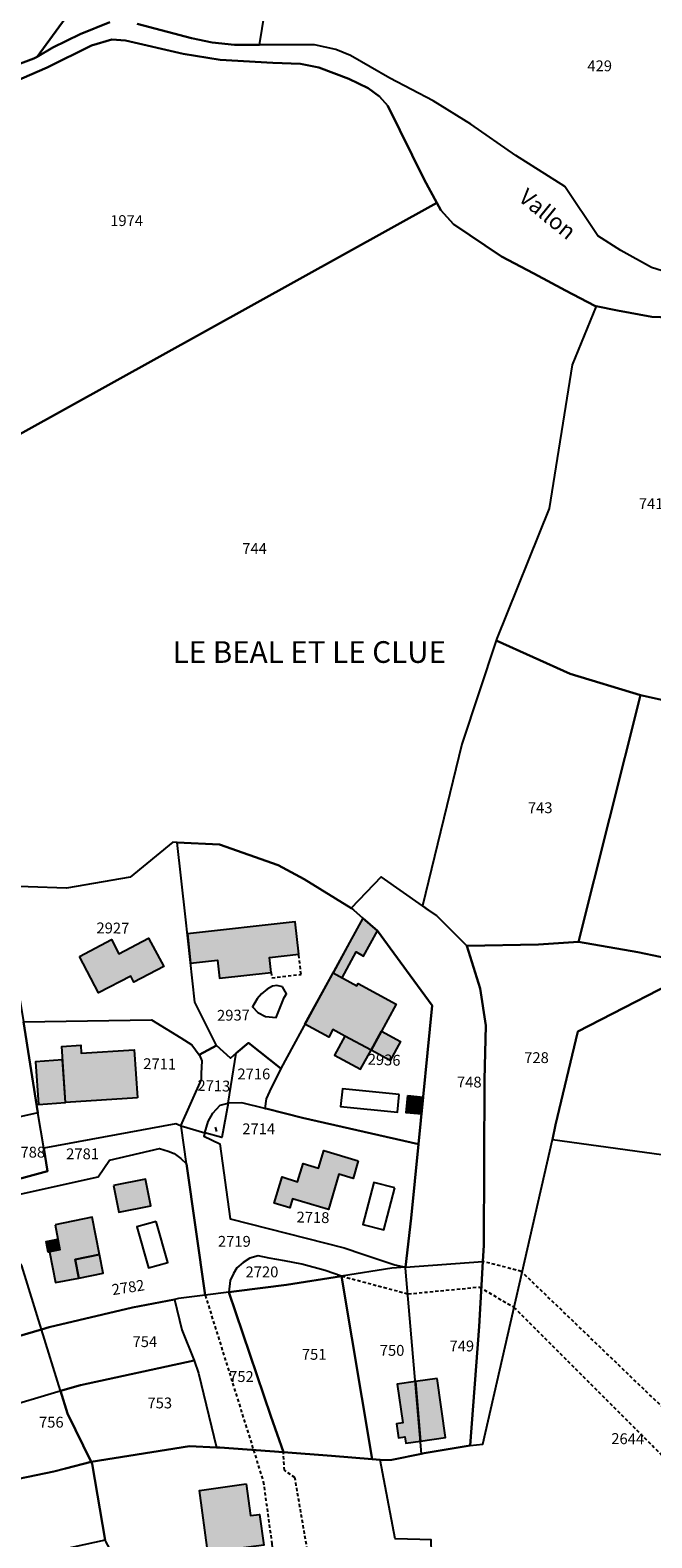
# Model space of a CAD drawing. Units: metres. Extents: x 1032396 to 1038363, y 6303134 to 6307818.
# Drawn here: x 1036632 to 1036747, y 6305328 to 6305606 of the extents above; entities that cross this region are included whole.
import ezdxf
from ezdxf.enums import TextEntityAlignment as Align

# ---------------------------------------------------------------- set-up
doc = ezdxf.new("R2010")
doc.units = ezdxf.units.M
doc.linetypes.add('TOPO1', pattern=[1, 0.6, -0.4])
for name, color, linetype in [('ig_cad_bati_dur', 152, 'CONTINUOUS'), ('ig_cad_bati_dur_hach', 24, 'CONTINUOUS'), ('ig_cad_bati_leger', 215, 'CONTINUOUS'), ('ig_cad_bati_leger_hach', 243, 'CONTINUOUS'), ('ig_cad_detail_lineaire', 252, 'TOPO1'), ('ig_cad_divers_texte', 8, 'CONTINUOUS'), ('ig_cad_fleche_de_rattachement', 3, 'CONTINUOUS'), ('ig_cad_hydro', 140, 'CONTINUOUS'), ('ig_cad_lieudit', 7, 'ByLayer'), ('ig_cad_lieudit_texte', 210, 'CONTINUOUS'), ('ig_cad_parcel', 3, 'CONTINUOUS'), ('ig_cad_parcel_num', 3, 'CONTINUOUS'), ('ig_cad_piscine_etang_bassin', 4, 'CONTINUOUS')]:
    doc.layers.add(name, color=color, linetype=linetype)
doc.styles.add('Times New Roman', font='times.ttf')

msp = doc.modelspace()

# ---------------------------------------------------------------- hatches: boundary and pattern name
at = {"layer": 'ig_cad_bati_dur_hach'}
for points in [[(1036661.02, 6305439.4), (1036661.62, 6305434.03), (1036666.58, 6305434.58), (1036666.97, 6305431.25), (1036676.49, 6305432.31), (1036676.18, 6305435.05), (1036681.56, 6305435.65), (1036680.9, 6305441.62)], [(1036641.11, 6305435.26), (1036647.05, 6305438.37), (1036648.38, 6305435.76), (1036653.87, 6305438.66), (1036656.65, 6305433.38), (1036651.17, 6305430.49), (1036650.57, 6305431.63), (1036644.63, 6305428.53)], [(1036682.71, 6305422.76), (1036687.88, 6305432.25), (1036692.28, 6305429.85), (1036692.51, 6305430.29), (1036699.54, 6305426.46), (1036694.89, 6305417.94), (1036690.06, 6305420.57), (1036687.86, 6305421.78), (1036687.1, 6305420.37)], [(1036651.82, 6305409.16), (1036638.55, 6305408.29), (1036637.86, 6305418.67), (1036641.36, 6305418.9), (1036641.45, 6305417.4), (1036651.23, 6305418.05)], [(1036701.69, 6305409.59), (1036704.49, 6305409.32), (1036704.17, 6305406.13), (1036701.38, 6305406.41)], [(1036692.53, 6305397.55), (1036691.57, 6305394.3), (1036688.97, 6305395.06), (1036687.02, 6305388.56), (1036680.41, 6305390.53), (1036679.92, 6305388.9), (1036677.05, 6305389.76), (1036678.48, 6305394.56), (1036681.35, 6305393.69), (1036682.36, 6305397.04), (1036685.23, 6305396.18), (1036686.21, 6305399.44)], [(1036647.42, 6305393), (1036648.39, 6305388.09), (1036654.28, 6305389.25), (1036653.31, 6305394.16)], [(1036636.61, 6305385.76), (1036637.52, 6305381.14), (1036635.57, 6305380.75), (1036636.71, 6305375.07), (1036641, 6305375.92), (1036640.32, 6305379.36), (1036644.84, 6305380.25), (1036643.48, 6305387.12)], [(1036703.07, 6305356.8), (1036699.73, 6305356.33), (1036700.76, 6305349.2), (1036699.57, 6305349.02), (1036699.95, 6305346.45), (1036701.14, 6305346.63), (1036701.3, 6305345.44), (1036704.03, 6305345.82)], [(1036707.06, 6305357.37), (1036703.07, 6305356.8), (1036704.03, 6305345.82), (1036708.63, 6305346.48)], [(1036671.86, 6305337.92), (1036672.65, 6305332.07), (1036674.34, 6305332.29), (1036675.11, 6305326.64), (1036664.81, 6305325.25), (1036663.24, 6305336.74)]]:
    msp.add_hatch(color=256, dxfattribs=at).paths.add_polyline_path(points)
at = {"layer": 'ig_cad_bati_leger_hach'}
for points in [[(1036687.88, 6305432.25), (1036689.55, 6305431.34), (1036692.13, 6305436.09), (1036693.53, 6305435.32), (1036696.07, 6305439.98), (1036694.84, 6305441.07), (1036693.38, 6305442.35), (1036690.93, 6305437.85), (1036689.61, 6305435.43)], [(1036690.06, 6305420.57), (1036688.14, 6305417.07), (1036692.97, 6305414.44), (1036694.89, 6305417.94)], [(1036696.81, 6305421.46), (1036700.32, 6305419.54), (1036698.41, 6305416.03), (1036694.89, 6305417.94)], [(1036638.02, 6305416.18), (1036633.03, 6305415.84), (1036633.56, 6305407.96), (1036638.55, 6305408.29)], [(1036637.13, 6305383.1), (1036637.52, 6305381.14), (1036635.36, 6305380.72), (1036634.97, 6305382.68)], [(1036640.32, 6305379.36), (1036641, 6305375.92), (1036645.51, 6305376.81), (1036644.84, 6305380.25)]]:
    msp.add_hatch(color=256, dxfattribs=at).paths.add_polyline_path(points)

# ---------------------------------------------------------------- linework, layer by layer
at = {"layer": 'ig_cad_bati_dur'}
for points in [[(1036661.02, 6305439.4), (1036661.62, 6305434.03), (1036666.58, 6305434.58), (1036666.97, 6305431.25), (1036676.49, 6305432.31), (1036676.18, 6305435.05), (1036681.56, 6305435.65), (1036680.9, 6305441.62)], [(1036641.11, 6305435.26), (1036647.05, 6305438.37), (1036648.38, 6305435.76), (1036653.87, 6305438.66), (1036656.65, 6305433.38), (1036651.17, 6305430.49), (1036650.57, 6305431.63), (1036644.63, 6305428.53)], [(1036682.71, 6305422.76), (1036687.88, 6305432.25), (1036692.28, 6305429.85), (1036692.51, 6305430.29), (1036699.54, 6305426.46), (1036694.89, 6305417.94), (1036690.06, 6305420.57), (1036687.86, 6305421.78), (1036687.1, 6305420.37)], [(1036651.82, 6305409.16), (1036638.55, 6305408.29), (1036637.86, 6305418.67), (1036641.36, 6305418.9), (1036641.45, 6305417.4), (1036651.23, 6305418.05)], [(1036701.69, 6305409.59), (1036704.49, 6305409.32), (1036704.17, 6305406.13), (1036701.38, 6305406.41)], [(1036692.53, 6305397.55), (1036691.57, 6305394.3), (1036688.97, 6305395.06), (1036687.02, 6305388.56), (1036680.41, 6305390.53), (1036679.92, 6305388.9), (1036677.05, 6305389.76), (1036678.48, 6305394.56), (1036681.35, 6305393.69), (1036682.36, 6305397.04), (1036685.23, 6305396.18), (1036686.21, 6305399.44)], [(1036647.42, 6305393), (1036648.39, 6305388.09), (1036654.28, 6305389.25), (1036653.31, 6305394.16)], [(1036636.61, 6305385.76), (1036637.52, 6305381.14), (1036635.57, 6305380.75), (1036636.71, 6305375.07), (1036641, 6305375.92), (1036640.32, 6305379.36), (1036644.84, 6305380.25), (1036643.48, 6305387.12)], [(1036703.07, 6305356.8), (1036699.73, 6305356.33), (1036700.76, 6305349.2), (1036699.57, 6305349.02), (1036699.95, 6305346.45), (1036701.14, 6305346.63), (1036701.3, 6305345.44), (1036704.03, 6305345.82)], [(1036707.06, 6305357.37), (1036703.07, 6305356.8), (1036704.03, 6305345.82), (1036708.63, 6305346.48)], [(1036671.86, 6305337.92), (1036672.65, 6305332.07), (1036674.34, 6305332.29), (1036675.11, 6305326.64), (1036664.81, 6305325.25), (1036663.24, 6305336.74)]]:
    msp.add_lwpolyline(points, close=True, dxfattribs=at)
at = {"layer": 'ig_cad_bati_leger'}
for points in [[(1036687.88, 6305432.25), (1036689.55, 6305431.34), (1036692.13, 6305436.09), (1036693.53, 6305435.32), (1036696.07, 6305439.98), (1036694.84, 6305441.07), (1036693.38, 6305442.35), (1036690.93, 6305437.85), (1036689.61, 6305435.43)], [(1036690.06, 6305420.57), (1036688.14, 6305417.07), (1036692.97, 6305414.44), (1036694.89, 6305417.94)], [(1036696.81, 6305421.46), (1036700.32, 6305419.54), (1036698.41, 6305416.03), (1036694.89, 6305417.94)], [(1036638.02, 6305416.18), (1036633.03, 6305415.84), (1036633.56, 6305407.96), (1036638.55, 6305408.29)], [(1036637.13, 6305383.1), (1036637.52, 6305381.14), (1036635.36, 6305380.72), (1036634.97, 6305382.68)], [(1036640.32, 6305379.36), (1036641, 6305375.92), (1036645.51, 6305376.81), (1036644.84, 6305380.25)]]:
    msp.add_lwpolyline(points, close=True, dxfattribs=at)
at = {"layer": 'ig_cad_detail_lineaire'}
for points in [[(1036676.49, 6305432.31), (1036676.6, 6305431.32), (1036681.98, 6305431.94), (1036681.56, 6305435.65)], [(1036774.55, 6305331.18), (1036773.44, 6305330.34), (1036771.18, 6305330.39), (1036722.61, 6305377.14), (1036715.52, 6305378.98)], [(1036689.47, 6305376.27), (1036701.75, 6305372.99), (1036714.9, 6305374.26), (1036721.25, 6305370.51), (1036765.32, 6305326.45), (1036765, 6305322.11)], [(1036664.31, 6305372.74), (1036673.21, 6305344.18), (1036675.03, 6305338.35), (1036676.6, 6305326.85), (1036678.14, 6305315.56), (1036678.83, 6305303.83), (1036682.57, 6305304.04), (1036681.62, 6305320.43), (1036681.02, 6305323.88), (1036681.32, 6305324.95), (1036682.06, 6305325.61), (1036683.14, 6305325.77), (1036680.86, 6305339.08), (1036678.93, 6305340.44), (1036678.73, 6305343.78)]]:
    msp.add_lwpolyline(points, dxfattribs=at)
at = {"layer": 'ig_cad_fleche_de_rattachement'}
msp.add_lwpolyline([(1036666.15, 6305403.75), (1036666.38, 6305402.97)], dxfattribs=at)
at = {"layer": 'ig_cad_hydro'}
for points in [[(1036646.75, 6305607.64), (1036641.26, 6305605.42), (1036636.22, 6305602.98), (1036633.32, 6305601.28), (1036632.71, 6305600.92), (1036627.49, 6305598.98)], [(1036752.49, 6305560.56), (1036746.6, 6305562.41), (1036740.94, 6305565.5), (1036736.69, 6305568.22), (1036730.62, 6305577.32), (1036721.6, 6305583.06), (1036713.3, 6305588.85), (1036706.33, 6305593.16), (1036698.35, 6305597.32), (1036691.13, 6305601.48), (1036688.42, 6305602.6), (1036684.48, 6305603.47), (1036675.21, 6305603.46), (1036674.3, 6305603.46), (1036669.7, 6305603.49), (1036665.6, 6305603.92), (1036661.78, 6305604.69), (1036651.78, 6305607.37)], [(1036627.68, 6305596.02), (1036635.14, 6305599.27), (1036643.34, 6305603.33), (1036647.08, 6305604.46), (1036649.62, 6305604.27), (1036660.23, 6305601.83), (1036667.07, 6305600.69), (1036676.78, 6305600.12), (1036681.86, 6305599.96), (1036685.28, 6305599.28), (1036690.82, 6305597.17), (1036694.35, 6305595.49), (1036696.43, 6305593.94), (1036698.01, 6305592.2), (1036704.69, 6305578.64), (1036707.03, 6305574.29), (1036707.77, 6305572.95), (1036710.08, 6305570.37), (1036718.94, 6305564.42), (1036724.91, 6305561.3), (1036730.76, 6305558.11), (1036736.18, 6305555.32), (1036736.44, 6305555.27), (1036740.34, 6305554.43), (1036746.65, 6305553.28), (1036756.26, 6305552.92)]]:
    msp.add_lwpolyline(points, dxfattribs=at)
at = {"layer": 'ig_cad_lieudit'}
for points in [[(1036627.68, 6305596.02), (1036635.14, 6305599.27), (1036643.34, 6305603.33), (1036647.08, 6305604.46), (1036649.62, 6305604.27), (1036660.23, 6305601.83), (1036667.07, 6305600.69), (1036676.78, 6305600.12), (1036681.86, 6305599.96), (1036685.28, 6305599.28), (1036690.82, 6305597.17), (1036694.35, 6305595.49), (1036696.43, 6305593.94), (1036698.01, 6305592.2), (1036704.69, 6305578.64), (1036707.03, 6305574.29), (1036707.77, 6305572.95), (1036710.08, 6305570.37), (1036718.94, 6305564.42), (1036724.91, 6305561.3), (1036730.76, 6305558.11), (1036736.18, 6305555.32), (1036736.44, 6305555.27), (1036740.34, 6305554.43), (1036746.65, 6305553.28), (1036756.26, 6305552.92)], [(1036756.26, 6305552.92), (1036746.65, 6305553.28), (1036740.34, 6305554.43), (1036736.44, 6305555.27), (1036736.18, 6305555.32), (1036730.76, 6305558.11), (1036724.91, 6305561.3), (1036718.94, 6305564.42), (1036710.08, 6305570.37), (1036707.77, 6305572.95), (1036707.03, 6305574.29), (1036704.69, 6305578.64), (1036698.01, 6305592.2), (1036696.43, 6305593.94), (1036694.35, 6305595.49), (1036690.82, 6305597.17), (1036685.28, 6305599.28), (1036681.86, 6305599.96), (1036676.78, 6305600.12), (1036667.07, 6305600.69), (1036660.23, 6305601.83), (1036649.62, 6305604.27), (1036647.08, 6305604.46), (1036643.34, 6305603.33), (1036635.14, 6305599.27), (1036627.68, 6305596.02)], [(1036756.45, 6305433.49), (1036744.11, 6305436.03), (1036733.16, 6305437.95), (1036725.76, 6305437.49), (1036712.53, 6305437.22), (1036715.04, 6305429.33), (1036716.05, 6305422.5), (1036715.79, 6305412.48), (1036715.7, 6305381.97), (1036715.52, 6305378.98), (1036714.82, 6305367), (1036713.16, 6305345.03), (1036704.71, 6305343.57), (1036704.23, 6305343.5), (1036698.72, 6305342.34), (1036697.08, 6305342.31), (1036695.1, 6305342.48), (1036687.63, 6305343.13), (1036678.73, 6305343.78), (1036667.03, 6305344.63), (1036666.4, 6305344.65), (1036661.42, 6305344.91), (1036643.27, 6305342), (1036643.46, 6305341.63), (1036645.88, 6305327.56)], [(1036645.88, 6305327.56), (1036643.46, 6305341.63), (1036643.27, 6305342), (1036661.42, 6305344.91), (1036666.4, 6305344.65), (1036667.03, 6305344.63), (1036678.73, 6305343.78), (1036687.63, 6305343.13), (1036695.1, 6305342.48), (1036696.56, 6305342.36), (1036697.02, 6305342.31), (1036698.72, 6305342.34), (1036704.23, 6305343.5), (1036704.71, 6305343.57), (1036713.16, 6305345.03), (1036714.82, 6305367), (1036715.52, 6305378.98), (1036715.7, 6305381.97), (1036715.79, 6305412.48), (1036716.05, 6305422.5), (1036715.04, 6305429.33), (1036712.53, 6305437.22), (1036725.76, 6305437.49), (1036733.16, 6305437.95), (1036744.11, 6305436.03), (1036756.45, 6305433.49)]]:
    msp.add_lwpolyline(points, dxfattribs=at)
at = {"layer": 'ig_cad_parcel'}
for points in [[(1036609.89, 6305656.57), (1036613.57, 6305602.75), (1036620.59, 6305598.8), (1036623.11, 6305598.32), (1036625.5, 6305598.34), (1036627.49, 6305598.98), (1036632.71, 6305600.92), (1036633.32, 6305601.28), (1036644.82, 6305617.06)], [(1036651.78, 6305607.37), (1036661.78, 6305604.69), (1036665.6, 6305603.92), (1036669.7, 6305603.49), (1036674.3, 6305603.46), (1036677.13, 6305620.87)], [(1036752.49, 6305560.56), (1036746.6, 6305562.41), (1036740.94, 6305565.5), (1036736.69, 6305568.22), (1036730.62, 6305577.32), (1036721.6, 6305583.06), (1036713.3, 6305588.85), (1036706.33, 6305593.16), (1036698.35, 6305597.32), (1036691.13, 6305601.48), (1036688.42, 6305602.6), (1036684.48, 6305603.47), (1036675.21, 6305603.46), (1036674.3, 6305603.46), (1036677.13, 6305620.87)], [(1036644.82, 6305617.06), (1036633.32, 6305601.28), (1036636.22, 6305602.98), (1036641.26, 6305605.42), (1036646.75, 6305607.64)], [(1036627.68, 6305596.02), (1036635.14, 6305599.27), (1036643.34, 6305603.33), (1036647.08, 6305604.46), (1036649.62, 6305604.27), (1036660.23, 6305601.83), (1036667.07, 6305600.69), (1036676.78, 6305600.12), (1036681.86, 6305599.96), (1036685.28, 6305599.28), (1036690.82, 6305597.17), (1036694.35, 6305595.49), (1036696.43, 6305593.94), (1036698.01, 6305592.2), (1036704.69, 6305578.64), (1036707.03, 6305574.29), (1036621.62, 6305526.97)], [(1036621.62, 6305526.97), (1036707.03, 6305574.29), (1036707.77, 6305572.95), (1036710.08, 6305570.37), (1036718.94, 6305564.42), (1036724.91, 6305561.3), (1036730.76, 6305558.11), (1036736.18, 6305555.32), (1036736.44, 6305555.27), (1036732, 6305544.43), (1036727.76, 6305517.92), (1036718.11, 6305493.91), (1036717.99, 6305493.55), (1036711.62, 6305474.41), (1036704.4, 6305444.59), (1036696.78, 6305449.95), (1036691.2, 6305444.15), (1036682.56, 6305449.52), (1036677.79, 6305452.09), (1036666.96, 6305455.91), (1036659.15, 6305456.3), (1036658.34, 6305456.34), (1036650.46, 6305449.86), (1036638.73, 6305447.85), (1036624.52, 6305448.33)], [(1036746.8, 6305279.72), (1036745.86, 6305262.97), (1036730.4, 6305267.08), (1036710.19, 6305272.45), (1036713.44, 6305302.35), (1036706.58, 6305303.01), (1036705.96, 6305327.58), (1036703.9, 6305327.66), (1036699.33, 6305327.82), (1036696.56, 6305342.36), (1036697.02, 6305342.31), (1036698.72, 6305342.34), (1036704.23, 6305343.5), (1036704.71, 6305343.57), (1036713.16, 6305345.03), (1036715.52, 6305345.27), (1036728.33, 6305401.49), (1036808.26, 6305390.44)]]:
    msp.add_lwpolyline(points, dxfattribs=at)
for points in [[(1036736.44, 6305555.27), (1036732, 6305544.43), (1036727.76, 6305517.92), (1036718.11, 6305493.91), (1036717.99, 6305493.55), (1036731.62, 6305487.42), (1036744.58, 6305483.45), (1036753.53, 6305481.52), (1036754.75, 6305487.81), (1036756.42, 6305496.96), (1036756.32, 6305529.24), (1036756.26, 6305552.92), (1036746.65, 6305553.28), (1036740.34, 6305554.43)], [(1036717.99, 6305493.55), (1036711.62, 6305474.41), (1036704.4, 6305444.59), (1036705.5, 6305443.81), (1036706.98, 6305442.8), (1036712.53, 6305437.22), (1036725.76, 6305437.49), (1036733.16, 6305437.95), (1036744.58, 6305483.45), (1036731.62, 6305487.42)], [(1036759.52, 6305438.66), (1036769.45, 6305457.55), (1036776.89, 6305472.28), (1036779.41, 6305476.07), (1036753.53, 6305481.52), (1036744.58, 6305483.45), (1036733.16, 6305437.95), (1036744.11, 6305436.03), (1036756.45, 6305433.49), (1036756.79, 6305433.42)], [(1036659.15, 6305456.3), (1036658.34, 6305456.34), (1036650.46, 6305449.86), (1036638.73, 6305447.85), (1036624.52, 6305448.33), (1036623.94, 6305442.58), (1036627.39, 6305442), (1036628.24, 6305437.79), (1036628.32, 6305437.43), (1036629.09, 6305433.66), (1036630.77, 6305423.2), (1036654.41, 6305423.56), (1036659.79, 6305420.24), (1036661.85, 6305418.92), (1036663.21, 6305417.11), (1036666.42, 6305418.82), (1036665.98, 6305419.69), (1036662.41, 6305426.85), (1036660.67, 6305442.56)], [(1036659.15, 6305456.3), (1036666.96, 6305455.91), (1036677.79, 6305452.09), (1036682.56, 6305449.52), (1036691.2, 6305444.15), (1036691.66, 6305443.87), (1036693.38, 6305442.35), (1036690.93, 6305437.85), (1036684.48, 6305426.02), (1036678.26, 6305414.6), (1036672.31, 6305419.3), (1036670.01, 6305417.38), (1036668.95, 6305416.48), (1036666.42, 6305418.82), (1036665.98, 6305419.69), (1036662.41, 6305426.85), (1036660.67, 6305442.56)], [(1036712.53, 6305437.22), (1036706.98, 6305442.8), (1036705.5, 6305443.81), (1036704.4, 6305444.59), (1036696.78, 6305449.95), (1036691.2, 6305444.15), (1036691.66, 6305443.87), (1036693.38, 6305442.35), (1036696.07, 6305439.98), (1036702.09, 6305431.77), (1036706.16, 6305426.19), (1036703.63, 6305400.64), (1036702.28, 6305386.97), (1036701.26, 6305377.91), (1036715.52, 6305378.98), (1036715.7, 6305381.97), (1036715.79, 6305412.48), (1036716.05, 6305422.5), (1036715.04, 6305429.33)], [(1036703.63, 6305400.64), (1036706.16, 6305426.19), (1036702.09, 6305431.77), (1036696.07, 6305439.98), (1036693.38, 6305442.35), (1036690.93, 6305437.85), (1036684.48, 6305426.02), (1036678.26, 6305414.6), (1036676.15, 6305410.33), (1036675.58, 6305409.01), (1036675.29, 6305407.22), (1036675.74, 6305407.13), (1036682.23, 6305405.48)], [(1036713.16, 6305345.03), (1036715.52, 6305345.27), (1036728.33, 6305401.49), (1036728.94, 6305404.2), (1036733.05, 6305421.4), (1036756.45, 6305433.49), (1036744.11, 6305436.03), (1036733.16, 6305437.95), (1036725.76, 6305437.49), (1036712.53, 6305437.22), (1036715.04, 6305429.33), (1036716.05, 6305422.5), (1036715.79, 6305412.48), (1036715.7, 6305381.97), (1036715.52, 6305378.98), (1036714.82, 6305367)], [(1036759.52, 6305438.66), (1036756.79, 6305433.42), (1036756.45, 6305433.49), (1036733.05, 6305421.4), (1036728.94, 6305404.2), (1036728.33, 6305401.49), (1036808.26, 6305390.44), (1036812.79, 6305405.52), (1036826.66, 6305402.18), (1036826.15, 6305385.94), (1036832.44, 6305384.55), (1036841.51, 6305392.39), (1036854.2, 6305403.22), (1036851.35, 6305404.29)], [(1036602.29, 6305419.02), (1036619.57, 6305432.18), (1036629.09, 6305433.66), (1036630.77, 6305423.2), (1036633.47, 6305406.39), (1036627.65, 6305405.1), (1036627.96, 6305404.12), (1036627.96, 6305402.9), (1036628.03, 6305401.71), (1036627.89, 6305400.53), (1036627.37, 6305399.2), (1036626.51, 6305398.24), (1036625.65, 6305397.12), (1036624.53, 6305396.37), (1036623.74, 6305396.03), (1036616.5, 6305396.85)], [(1036659.76, 6305404.03), (1036658.92, 6305404.35), (1036634.54, 6305399.88), (1036633.47, 6305406.39), (1036630.77, 6305423.2), (1036654.41, 6305423.56), (1036659.79, 6305420.24), (1036661.85, 6305418.92), (1036663.21, 6305417.11), (1036663.28, 6305417.03), (1036663.67, 6305415.97), (1036663.58, 6305413.63), (1036663.59, 6305412.58)], [(1036663.21, 6305417.11), (1036663.28, 6305417.03), (1036663.67, 6305415.97), (1036663.58, 6305413.63), (1036663.59, 6305412.58), (1036659.76, 6305404.03), (1036659.9, 6305403.99), (1036664.26, 6305402.74), (1036664.88, 6305404.8), (1036665.72, 6305406.32), (1036667.04, 6305407.8), (1036668.52, 6305408.18), (1036670.01, 6305417.38), (1036668.95, 6305416.48), (1036666.42, 6305418.82)], [(1036675.29, 6305407.22), (1036671.08, 6305408.24), (1036668.52, 6305408.18), (1036670.01, 6305417.38), (1036672.31, 6305419.3), (1036678.26, 6305414.6), (1036676.15, 6305410.33), (1036675.58, 6305409.01)], [(1036634.54, 6305399.88), (1036633.47, 6305406.39), (1036627.65, 6305405.1), (1036627.96, 6305404.12), (1036627.96, 6305402.9), (1036628.03, 6305401.71), (1036627.89, 6305400.53), (1036627.37, 6305399.2), (1036626.51, 6305398.24), (1036625.65, 6305397.12), (1036624.53, 6305396.37), (1036623.74, 6305396.03), (1036624.59, 6305392.74), (1036635.23, 6305395.66)], [(1036668.52, 6305408.18), (1036667.39, 6305401.85), (1036664.26, 6305402.74), (1036664.06, 6305402.09), (1036667.03, 6305400.67), (1036668.89, 6305386.86), (1036689.94, 6305381.49), (1036693.38, 6305380.34), (1036699.3, 6305378.38), (1036701.26, 6305377.91), (1036702.28, 6305386.97), (1036703.63, 6305400.64), (1036682.23, 6305405.48), (1036675.74, 6305407.13), (1036675.29, 6305407.22), (1036671.08, 6305408.24)], [(1036668.52, 6305408.18), (1036667.39, 6305401.85), (1036664.26, 6305402.74), (1036664.88, 6305404.8), (1036665.72, 6305406.32), (1036667.04, 6305407.8)], [(1036659.76, 6305404.03), (1036658.92, 6305404.35), (1036634.54, 6305399.88), (1036635.23, 6305395.66), (1036624.59, 6305392.74), (1036624.6, 6305392.72), (1036629.9, 6305391.3), (1036644.55, 6305394.57), (1036646.63, 6305397.65), (1036655.88, 6305399.83), (1036657.48, 6305399.3), (1036658.58, 6305398.88), (1036659.79, 6305397.96), (1036660.87, 6305397.01), (1036659.9, 6305403.99)], [(1036664.31, 6305372.74), (1036660.87, 6305397.01), (1036659.9, 6305403.99), (1036664.26, 6305402.74), (1036664.06, 6305402.09), (1036667.03, 6305400.67), (1036668.89, 6305386.86), (1036689.94, 6305381.49), (1036693.38, 6305380.34), (1036699.3, 6305378.38), (1036701.26, 6305377.91), (1036698.72, 6305377.71), (1036689.47, 6305376.27), (1036686.46, 6305377.28), (1036682.11, 6305378.45), (1036678.94, 6305379.1), (1036676.09, 6305379.56), (1036674.06, 6305380.04), (1036672.51, 6305379.56), (1036671.31, 6305378.77), (1036670.16, 6305377.79), (1036669.5, 6305376.74), (1036668.91, 6305375.46), (1036668.68, 6305373.31)], [(1036634.14, 6305366.44), (1036630.52, 6305378.14), (1036629.77, 6305379.16), (1036626.13, 6305380.6), (1036621.78, 6305391.98), (1036624.59, 6305392.74), (1036624.6, 6305392.72), (1036629.9, 6305391.3), (1036644.55, 6305394.57), (1036646.63, 6305397.65), (1036655.88, 6305399.83), (1036657.48, 6305399.3), (1036658.58, 6305398.88), (1036659.79, 6305397.96), (1036660.87, 6305397.01), (1036664.31, 6305372.74), (1036659.4, 6305372.11), (1036658.66, 6305371.98), (1036650.88, 6305370.48), (1036635.53, 6305366.84)], [(1036614.32, 6305389.92), (1036614.14, 6305389.87), (1036596.68, 6305382.34), (1036592.81, 6305379.52), (1036594.53, 6305376.65), (1036598.57, 6305368.09), (1036599.98, 6305364.8), (1036602.38, 6305359.26), (1036603.17, 6305356.3), (1036605.72, 6305357.25), (1036612.71, 6305359.83), (1036620.62, 6305362.51), (1036634.14, 6305366.44), (1036630.52, 6305378.14), (1036629.77, 6305379.16), (1036626.13, 6305380.6), (1036621.78, 6305391.98)], [(1036668.68, 6305373.31), (1036670.1, 6305373.47), (1036679.29, 6305374.67), (1036689.47, 6305376.27), (1036686.46, 6305377.28), (1036682.11, 6305378.45), (1036678.94, 6305379.1), (1036676.09, 6305379.56), (1036674.06, 6305380.04), (1036672.51, 6305379.56), (1036671.31, 6305378.77), (1036670.16, 6305377.79), (1036669.5, 6305376.74), (1036668.91, 6305375.46)], [(1036713.16, 6305345.03), (1036704.71, 6305343.57), (1036704.23, 6305343.5), (1036701.25, 6305377.74), (1036701.26, 6305377.91), (1036715.52, 6305378.98), (1036714.82, 6305367)], [(1036678.73, 6305343.78), (1036687.63, 6305343.13), (1036695.1, 6305342.48), (1036689.47, 6305376.27), (1036679.29, 6305374.67), (1036670.1, 6305373.47), (1036668.68, 6305373.31), (1036676.42, 6305350.45)], [(1036696.56, 6305342.36), (1036697.02, 6305342.31), (1036698.72, 6305342.34), (1036704.23, 6305343.5), (1036701.25, 6305377.74), (1036701.26, 6305377.91), (1036698.72, 6305377.71), (1036689.47, 6305376.27), (1036695.1, 6305342.48)], [(1036678.73, 6305343.78), (1036676.42, 6305350.45), (1036668.68, 6305373.31), (1036664.31, 6305372.74), (1036659.4, 6305372.11), (1036658.66, 6305371.98), (1036660, 6305366.36), (1036662.26, 6305360.7), (1036663.09, 6305358.36), (1036666.4, 6305344.65), (1036667.03, 6305344.63)], [(1036637.64, 6305355.13), (1036634.14, 6305366.44), (1036635.53, 6305366.84), (1036650.88, 6305370.48), (1036658.66, 6305371.98), (1036660, 6305366.36), (1036662.26, 6305360.7), (1036641.29, 6305356.12)], [(1036609.11, 6305346.69), (1036623.88, 6305350.82), (1036626.87, 6305351.91), (1036637.14, 6305354.98), (1036637.64, 6305355.13), (1036634.14, 6305366.44), (1036620.62, 6305362.51), (1036612.71, 6305359.83), (1036605.72, 6305357.25), (1036608.35, 6305349.67), (1036608.95, 6305347.28)], [(1036666.4, 6305344.65), (1036661.42, 6305344.91), (1036643.27, 6305342), (1036638.94, 6305350.9), (1036637.64, 6305355.13), (1036641.29, 6305356.12), (1036662.26, 6305360.7), (1036663.09, 6305358.36)], [(1036587.21, 6305338.01), (1036583.76, 6305340.21), (1036584.21, 6305340.41), (1036584.42, 6305340.73), (1036609.11, 6305346.69), (1036623.88, 6305350.82), (1036626.87, 6305351.91), (1036637.14, 6305354.98), (1036637.64, 6305355.13), (1036638.94, 6305350.9), (1036643.27, 6305342), (1036638.54, 6305340.77), (1036636.42, 6305340.2), (1036626.65, 6305338.18), (1036616.27, 6305334.45), (1036606.76, 6305334.33), (1036596.91, 6305333.66), (1036592.78, 6305334.41), (1036590.77, 6305335.7), (1036590.59, 6305335.81)], [(1036710.19, 6305272.45), (1036713.44, 6305302.35), (1036706.58, 6305303.01), (1036705.96, 6305327.58), (1036703.9, 6305327.66), (1036699.33, 6305327.82), (1036696.56, 6305342.36), (1036695.1, 6305342.48), (1036687.63, 6305343.13), (1036678.73, 6305343.78), (1036667.03, 6305344.63), (1036666.4, 6305344.65), (1036661.42, 6305344.91), (1036643.27, 6305342), (1036643.46, 6305341.63), (1036645.88, 6305327.56), (1036645.93, 6305327.32), (1036653.53, 6305313.3), (1036653.6, 6305313.17), (1036656.25, 6305297.46), (1036656.39, 6305296.63), (1036657.73, 6305286.4), (1036690.13, 6305277.79)], [(1036594.88, 6305319.56), (1036591.44, 6305333.13), (1036590.77, 6305335.7), (1036592.78, 6305334.41), (1036596.91, 6305333.66), (1036606.76, 6305334.33), (1036616.27, 6305334.45), (1036626.65, 6305338.18), (1036636.42, 6305340.2), (1036638.54, 6305340.77), (1036643.27, 6305342), (1036643.46, 6305341.63), (1036645.88, 6305327.56), (1036624.19, 6305322.8), (1036606.89, 6305318.5), (1036596.22, 6305318.01), (1036595.56, 6305318.78)]]:
    msp.add_lwpolyline(points, close=True, dxfattribs=at)
at = {"layer": 'ig_cad_piscine_etang_bassin'}
for points in [[(1036678.54, 6305429.67), (1036677.55, 6305429.91), (1036676.71, 6305429.8), (1036675.75, 6305429.24), (1036674.7, 6305428.37), (1036673.92, 6305427.44), (1036673.01, 6305425.99), (1036674.02, 6305424.92), (1036675.42, 6305424.18), (1036677.4, 6305424.02), (1036678.9, 6305427.66), (1036679.28, 6305428.36)], [(1036700.11, 6305409.78), (1036689.61, 6305410.82), (1036689.29, 6305407.59), (1036699.79, 6305406.54)], [(1036699.26, 6305392.54), (1036695.39, 6305393.56), (1036693.37, 6305385.82), (1036697.24, 6305384.8)], [(1036655.26, 6305386.34), (1036651.71, 6305385.34), (1036653.84, 6305377.79), (1036657.4, 6305378.8)]]:
    msp.add_lwpolyline(points, close=True, dxfattribs=at)

# ---------------------------------------------------------------- texts
at = {"layer": 'ig_cad_divers_texte', "style": 'Times New Roman'}
msp.add_text('Vallon', height=3, rotation=320.9, dxfattribs=at).set_placement((1036721.28, 6305574.14), align=Align.BOTTOM_LEFT)
at = {"layer": 'ig_cad_lieudit_texte', "style": 'Times New Roman'}
msp.add_text('LE BEAL ET LE CLUE', height=4, dxfattribs=at).set_placement((1036658.31, 6305488.18), align=Align.BOTTOM_LEFT)
at = {"layer": 'ig_cad_parcel_num', "style": 'Times New Roman'}
for s, p in [('429', (1036734.79, 6305597.97)), ('1974', (1036646.79, 6305569.41)), ('741', (1036744.27, 6305517.18)), ('744', (1036671.15, 6305508.92)), ('743', (1036723.82, 6305461.07)), ('728', (1036723.14, 6305414.96)), ('2716', (1036670.25, 6305411.95)), ('748', (1036710.74, 6305410.45)), ('2714', (1036671.15, 6305401.82)), ('2788', (1036628.73, 6305397.52)), ('2781', (1036638.67, 6305397.21)), ('2719', (1036666.66, 6305381.06)), ('2720', (1036671.75, 6305375.42)), ('754', (1036650.91, 6305362.55)), ('749', (1036709.36, 6305361.75)), ('751', (1036682.13, 6305360.21)), ('750', (1036696.5, 6305360.94)), ('752', (1036668.72, 6305356.11)), ('753', (1036653.66, 6305351.24)), ('756', (1036633.66, 6305347.69))]:
    msp.add_text(s, height=2, dxfattribs=at).set_placement(p, align=Align.BOTTOM_LEFT)
for s, rotation, p in [('2927', 359.5, (1036644.24, 6305438.9)), ('2937', 0.9, (1036666.52, 6305422.75)), ('2936', 357.8, (1036694.22, 6305414.68)), ('2711', 359.1, (1036652.86, 6305413.85)), ('2713', 358.5, (1036662.84, 6305409.85)), ('2718', 358.8, (1036681.12, 6305385.55)), ('2782', 8.8, (1036647.35, 6305372.13)), ('2644', 359, (1036739.17, 6305344.68))]:
    msp.add_text(s, height=2, rotation=rotation, dxfattribs=at).set_placement(p, align=Align.BOTTOM_LEFT)

doc.saveas('drawing.dxf')
